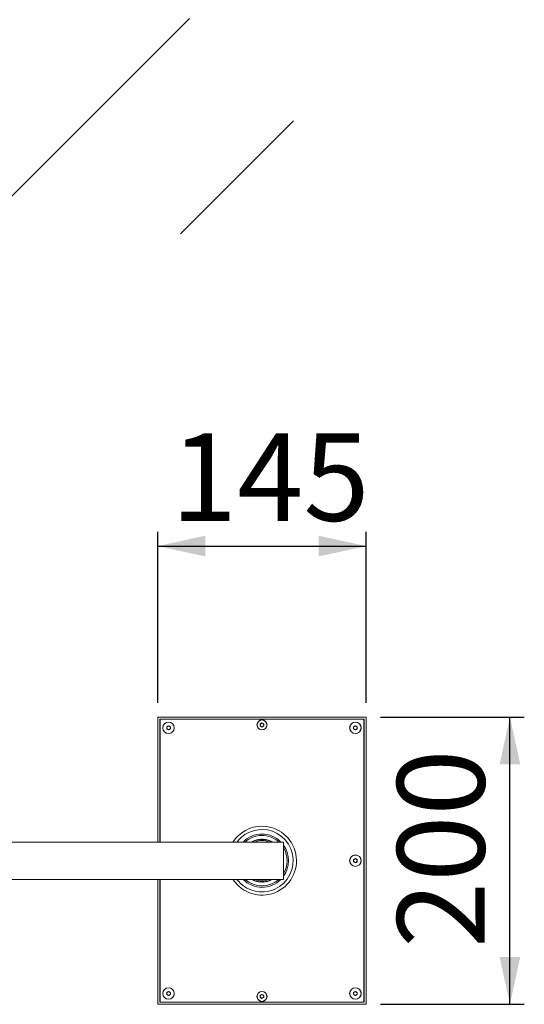
# Model space of a CAD drawing. Units: millimetres. Extents: x 9 to 202, y 7 to 290.
# Drawn here: x 75 to 111, y 33 to 101 of the extents above; entities that cross this region are included whole.
import ezdxf

# ---------------------------------------------------------------- set-up
doc = ezdxf.new("R2010")
doc.units = ezdxf.units.MM
doc.layers.add('0_25', color=7, linetype='Continuous', lineweight=25)
doc.styles.add('SLDTEXTSTYLE1', font='TXT', dxfattribs={"width": 0.75})
doc.dimstyles.new('SLDDIMSTYLE2', dxfattribs={"dimtxt": 6.085417, "dimasz": 3.302, "dimexe": 0, "dimexo": 0.0625, "dimgap": 1.521354, "dimtad": 1, "dimdec": 0, "dimlfac": 10, "dimrnd": 1e-09, "dimzin": 12, "dimdsep": 46, "dimtxsty": 'SLDTEXTSTYLE1', "dimsah": 1, "dimcen": 0.09, "dimadec": 0, "dimazin": 3, "dimtfac": 1, "dimtdec": 1, "dimtofl": 0, "dimtmove": 0, "dimatfit": 3, "dimfxl": 0, "dimfrac": 2, "dimtolj": 1, "dimtzin": 12, "dimarcsym": 0})

# ---------------------------------------------------------------- blocks, each defined once
blk = doc.blocks.new('_D_10')
at = {"layer": '0_25'}
for p, q in [((85.001, 53.942), (85.001, 65.844)), ((99.501, 53.942), (99.501, 65.844)), ((85.001, 64.844), (99.501, 64.844))]:
    blk.add_line(p, q, dxfattribs=at)
for points in [[(85.001, 64.844), (88.303, 64.124), (88.303, 65.564)], [(99.501, 64.844), (96.199, 65.564), (96.199, 64.124)]]:
    blk.add_solid(points, dxfattribs=at)
at = {"layer": '0_25', "insert": (85.915, 72.688), "char_height": 6.0854, "attachment_point": 1, "style": 'SLDTEXTSTYLE1'}
blk.add_mtext('145', dxfattribs=at)
blk = doc.blocks.new('_D_11')
at = {"layer": '0_25'}
for p, q in [((100.501, 52.942), (110.501, 52.942)), ((109.501, 32.942), (109.501, 52.942)), ((100.501, 32.942), (110.501, 32.942))]:
    blk.add_line(p, q, dxfattribs=at)
for points in [[(109.501, 52.942), (108.781, 49.64), (110.221, 49.64)], [(109.501, 32.942), (110.221, 36.244), (108.781, 36.244)]]:
    blk.add_solid(points, dxfattribs=at)
at = {"layer": '0_25', "insert": (101.656, 36.865), "char_height": 6.0854, "attachment_point": 1, "rotation": 90, "style": 'SLDTEXTSTYLE1'}
blk.add_mtext('200', dxfattribs=at)

msp = doc.modelspace()

# ---------------------------------------------------------------- hatches: boundary and pattern name
at = {"layer": '0_25'}
h = msp.add_hatch(dxfattribs=at)
h.set_pattern_fill('ANSI31', color=256, scale=3.2, style=0)
h.paths.add_polyline_path([(51.4507, 127.8257), (54.4507, 127.8257), (54.4507, 131.5757), (39.4507, 131.5757), (39.4507, 86.5757), (94.4507, 86.5757), (94.4507, 101.5757), (54.4507, 101.5757), (54.4507, 125.3257), (51.4507, 125.3257), (50.6996, 126.5757)], flags=0)

# ---------------------------------------------------------------- linework, layer by layer
at = {"color": 7, "linetype": 'Continuous', "lineweight": 18}
for p, q in [((99.5007, 52.9418), (85.0007, 52.9418)), ((85.0007, 52.9418), (85.0007, 44.2418)), ((99.3507, 52.7918), (85.1507, 52.7918)), ((85.1507, 52.7918), (85.1507, 44.2418)), ((99.3457, 52.7868), (85.1557, 52.7868)), ((85.1557, 52.7868), (85.1557, 44.2418)), ((99.3457, 33.0968), (99.3457, 52.7868)), ((99.3507, 33.0918), (99.3507, 52.7918)), ((99.5007, 32.9418), (99.5007, 52.9418)), ((85.6257, 52.264), (85.7507, 52.3362)), ((85.6257, 52.1197), (85.6257, 52.264)), ((85.7507, 52.0475), (85.6257, 52.1197)), ((85.7507, 52.3362), (85.8757, 52.264)), ((85.8757, 52.1197), (85.7507, 52.0475)), ((85.8757, 52.264), (85.8757, 52.1197)), ((92.1257, 52.464), (92.2507, 52.5362)), ((92.1257, 52.3197), (92.1257, 52.464)), ((92.2507, 52.2475), (92.1257, 52.3197)), ((92.2507, 52.5362), (92.3757, 52.464)), ((92.3757, 52.3197), (92.2507, 52.2475)), ((92.3757, 52.464), (92.3757, 52.3197)), ((98.7507, 52.3362), (98.6257, 52.264)), ((98.6257, 52.264), (98.6257, 52.1197)), ((98.6257, 52.1197), (98.7507, 52.0475)), ((98.8757, 52.264), (98.7507, 52.3362)), ((98.7507, 52.0475), (98.8757, 52.1197)), ((98.8757, 52.1197), (98.8757, 52.264)), ((61.2507, 44.2418), (93.7507, 44.2418)), ((91.5452, 44.2541), (91.54, 44.2418)), ((91.5691, 44.2499), (91.5456, 44.2542)), ((91.5812, 44.2728), (91.5712, 44.251)), ((91.5815, 44.2729), (91.5812, 44.2728)), ((91.605, 44.268), (91.5815, 44.2729)), ((91.6176, 44.2905), (91.6071, 44.269)), ((91.618, 44.2906), (91.6176, 44.2905)), ((91.6413, 44.285), (91.618, 44.2906)), ((91.6546, 44.3072), (91.6434, 44.286)), ((91.678, 44.3011), (91.6549, 44.3073)), ((91.6919, 44.3229), (91.6802, 44.302)), ((91.6922, 44.323), (91.6919, 44.3229)), ((91.7152, 44.3162), (91.6922, 44.323)), ((91.7297, 44.3376), (91.7174, 44.317)), ((91.7528, 44.3302), (91.73, 44.3377)), ((91.7678, 44.3513), (91.755, 44.331)), ((91.7682, 44.3514), (91.7678, 44.3513)), ((91.7907, 44.3433), (91.7682, 44.3514)), ((91.8063, 44.3639), (91.7929, 44.344)), ((91.829, 44.3553), (91.8067, 44.364)), ((91.8452, 44.3754), (91.8312, 44.3559)), ((91.8455, 44.3755), (91.8452, 44.3754)), ((91.8676, 44.3662), (91.8455, 44.3755)), ((91.8843, 44.3859), (91.8698, 44.3668)), ((91.8847, 44.386), (91.8843, 44.3859)), ((91.9065, 44.3761), (91.8847, 44.386)), ((91.9237, 44.3954), (91.9087, 44.3766)), ((91.9241, 44.3954), (91.9237, 44.3954)), ((91.9456, 44.3849), (91.9241, 44.3954)), ((91.9634, 44.4037), (91.9479, 44.3854)), ((91.9637, 44.4038), (91.9634, 44.4037)), ((91.985, 44.3927), (91.9637, 44.4038)), ((92.0032, 44.411), (91.9873, 44.3931)), ((92.0036, 44.411), (92.0032, 44.411)), ((92.0245, 44.3994), (92.0036, 44.411)), ((92.0433, 44.4172), (92.0268, 44.3997)), ((92.0436, 44.4172), (92.0433, 44.4172)), ((92.0643, 44.405), (92.0436, 44.4172)), ((92.0835, 44.4223), (92.0666, 44.4053)), ((92.1041, 44.4095), (92.0838, 44.4223)), ((92.1238, 44.4263), (92.1064, 44.4097)), ((92.1441, 44.413), (92.1242, 44.4263)), ((92.1642, 44.4292), (92.1464, 44.4131)), ((92.1646, 44.4292), (92.1642, 44.4292)), ((92.1841, 44.4153), (92.1646, 44.4292)), ((92.2047, 44.431), (92.1865, 44.4154)), ((92.2051, 44.431), (92.2047, 44.431)), ((92.2242, 44.4166), (92.2051, 44.431)), ((92.2452, 44.4317), (92.2266, 44.4166)), ((92.2644, 44.4168), (92.2456, 44.4317)), ((92.2858, 44.4313), (92.2667, 44.4167)), ((92.3045, 44.4158), (92.2861, 44.4313)), ((92.3263, 44.4298), (92.3068, 44.4158)), ((92.3445, 44.4138), (92.3266, 44.4297)), ((92.3667, 44.4272), (92.3469, 44.4137)), ((92.367, 44.4271), (92.3667, 44.4272)), ((92.3845, 44.4107), (92.367, 44.4271)), ((92.4071, 44.4235), (92.3869, 44.4105)), ((92.4244, 44.4066), (92.4074, 44.4234)), ((92.4473, 44.4187), (92.4267, 44.4063)), ((92.4476, 44.4186), (92.4473, 44.4187)), ((92.4642, 44.4013), (92.4476, 44.4186)), ((92.4874, 44.4128), (92.4665, 44.401)), ((92.5038, 44.3949), (92.4877, 44.4127)), ((92.5273, 44.4058), (92.5061, 44.3945)), ((92.5276, 44.4057), (92.5273, 44.4058)), ((92.5433, 44.3875), (92.5276, 44.4057)), ((92.567, 44.3977), (92.5455, 44.3871)), ((92.5673, 44.3976), (92.567, 44.3977)), ((92.5825, 44.379), (92.5673, 44.3976)), ((92.6065, 44.3886), (92.5847, 44.3785)), ((92.6214, 44.3695), (92.6068, 44.3885)), ((92.6457, 44.3784), (92.6237, 44.3689)), ((92.646, 44.3783), (92.6457, 44.3784)), ((92.6601, 44.3589), (92.646, 44.3783)), ((92.6846, 44.3671), (92.6623, 44.3582)), ((92.685, 44.367), (92.6846, 44.3671)), ((92.6985, 44.3472), (92.685, 44.367)), ((92.7232, 44.3548), (92.7007, 44.3465)), ((92.7236, 44.3547), (92.7232, 44.3548)), ((92.7366, 44.3345), (92.7236, 44.3547)), ((92.7615, 44.3414), (92.7387, 44.3337)), ((92.7618, 44.3413), (92.7615, 44.3414)), ((92.7743, 44.3208), (92.7618, 44.3413)), ((92.7994, 44.327), (92.7764, 44.32)), ((92.7997, 44.3269), (92.7994, 44.327)), ((92.8116, 44.306), (92.7997, 44.3269)), ((92.8368, 44.3116), (92.8137, 44.3051)), ((92.8485, 44.2903), (92.8371, 44.3114)), ((92.8739, 44.2951), (92.8506, 44.2893)), ((92.8742, 44.295), (92.8739, 44.2951)), ((92.8849, 44.2735), (92.8742, 44.295)), ((92.9104, 44.2777), (92.887, 44.2725)), ((92.9107, 44.2775), (92.9104, 44.2777)), ((92.9209, 44.2558), (92.9107, 44.2775)), ((92.9465, 44.2592), (92.923, 44.2547)), ((92.9543, 44.2418), (92.9468, 44.2591)), ((93.7507, 44.2418), (93.7507, 41.6418)), ((98.6257, 43.014), (98.7507, 43.0862)), ((98.6257, 42.8697), (98.6257, 43.014)), ((98.7507, 42.7975), (98.6257, 42.8697)), ((98.7507, 43.0862), (98.8757, 43.014)), ((98.8757, 42.8697), (98.7507, 42.7975)), ((98.8757, 43.014), (98.8757, 42.8697)), ((61.2507, 41.6418), (93.7507, 41.6418)), ((85.0007, 41.6418), (85.0007, 32.9418)), ((85.1507, 41.6418), (85.1507, 33.0918)), ((85.1557, 41.6418), (85.1557, 33.0968)), ((91.5336, 41.6418), (91.5368, 41.6342)), ((91.5371, 41.634), (91.5607, 41.6382)), ((91.5627, 41.6371), (91.5726, 41.6152)), ((91.5726, 41.6152), (91.5729, 41.6151)), ((91.5729, 41.6151), (91.5964, 41.6199)), ((91.5985, 41.6189), (91.6089, 41.5973)), ((91.6089, 41.5973), (91.6092, 41.5971)), ((91.6092, 41.5971), (91.6326, 41.6026)), ((91.6347, 41.6016), (91.6457, 41.5803)), ((91.6457, 41.5803), (91.646, 41.5802)), ((91.646, 41.5802), (91.6692, 41.5863)), ((91.6714, 41.5854), (91.683, 41.5644)), ((91.683, 41.5644), (91.6833, 41.5642)), ((91.6833, 41.5642), (91.7063, 41.571)), ((91.7085, 41.5701), (91.7206, 41.5494)), ((91.721, 41.5493), (91.7438, 41.5567)), ((91.746, 41.5559), (91.7587, 41.5355)), ((91.7587, 41.5355), (91.759, 41.5354)), ((91.759, 41.5354), (91.7817, 41.5434)), ((91.7839, 41.5427), (91.7971, 41.5227)), ((91.7971, 41.5227), (91.7975, 41.5226)), ((91.7975, 41.5226), (91.8199, 41.5311)), ((91.8221, 41.5305), (91.8359, 41.5109)), ((91.8359, 41.5109), (91.8362, 41.5108)), ((91.8362, 41.5108), (91.8584, 41.52)), ((91.8606, 41.5193), (91.875, 41.5001)), ((91.875, 41.5001), (91.8753, 41.5)), ((91.8753, 41.5), (91.8972, 41.5098)), ((91.8995, 41.5093), (91.9143, 41.4904)), ((91.9143, 41.4904), (91.9147, 41.4904)), ((91.9147, 41.4904), (91.9363, 41.5007)), ((91.9385, 41.5002), (91.9539, 41.4818)), ((91.9539, 41.4818), (91.9543, 41.4818)), ((91.9543, 41.4818), (91.9756, 41.4927)), ((91.9779, 41.4923), (91.9937, 41.4743)), ((91.9941, 41.4742), (92.0151, 41.4858)), ((92.0174, 41.4854), (92.0337, 41.4678)), ((92.0337, 41.4678), (92.0341, 41.4678)), ((92.0341, 41.4678), (92.0548, 41.4799)), ((92.0571, 41.4796), (92.0739, 41.4625)), ((92.0739, 41.4625), (92.0743, 41.4624)), ((92.0743, 41.4624), (92.0946, 41.4751)), ((92.0969, 41.4749), (92.1142, 41.4582)), ((92.1142, 41.4582), (92.1145, 41.4582)), ((92.1145, 41.4582), (92.1346, 41.4714)), ((92.1369, 41.4712), (92.1546, 41.4551)), ((92.1546, 41.4551), (92.1549, 41.455)), ((92.1549, 41.455), (92.1746, 41.4688)), ((92.1769, 41.4687), (92.1951, 41.453)), ((92.1954, 41.453), (92.2147, 41.4673)), ((92.217, 41.4672), (92.2356, 41.452)), ((92.2356, 41.452), (92.2359, 41.452)), ((92.2359, 41.452), (92.2548, 41.4668)), ((92.2571, 41.4668), (92.2761, 41.4522)), ((92.2761, 41.4522), (92.2765, 41.4522)), ((92.2765, 41.4522), (92.2949, 41.4675)), ((92.2972, 41.4676), (92.3166, 41.4534)), ((92.3166, 41.4534), (92.317, 41.4534)), ((92.317, 41.4534), (92.335, 41.4692)), ((92.3373, 41.4694), (92.3571, 41.4558)), ((92.3571, 41.4558), (92.3574, 41.4558)), ((92.3574, 41.4558), (92.375, 41.4721)), ((92.3773, 41.4723), (92.3974, 41.4592)), ((92.3974, 41.4592), (92.3978, 41.4592)), ((92.3978, 41.4592), (92.415, 41.476)), ((92.4172, 41.4763), (92.4377, 41.4637)), ((92.4377, 41.4637), (92.4381, 41.4638)), ((92.4381, 41.4638), (92.4548, 41.481)), ((92.457, 41.4813), (92.4778, 41.4694)), ((92.4782, 41.4694), (92.4944, 41.4871)), ((92.4967, 41.4875), (92.5178, 41.4761)), ((92.5181, 41.4762), (92.5339, 41.4943)), ((92.5362, 41.4947), (92.5576, 41.4839)), ((92.5576, 41.4839), (92.5579, 41.484)), ((92.5579, 41.484), (92.5731, 41.5025)), ((92.5754, 41.503), (92.5971, 41.4928)), ((92.5974, 41.4929), (92.6122, 41.5118)), ((92.6144, 41.5124), (92.6364, 41.5027)), ((92.6367, 41.5028), (92.6509, 41.5222)), ((92.6532, 41.5228), (92.6754, 41.5138)), ((92.6754, 41.5138), (92.6757, 41.5139)), ((92.6757, 41.5139), (92.6894, 41.5336)), ((92.6916, 41.5343), (92.7141, 41.5258)), ((92.7141, 41.5258), (92.7144, 41.5259)), ((92.7144, 41.5259), (92.7275, 41.546)), ((92.7297, 41.5468), (92.7524, 41.539)), ((92.7527, 41.5391), (92.7653, 41.5595)), ((92.7675, 41.5603), (92.7904, 41.5531)), ((92.7907, 41.5533), (92.8027, 41.574)), ((92.8049, 41.5749), (92.8279, 41.5683)), ((92.8279, 41.5683), (92.8283, 41.5685)), ((92.8283, 41.5685), (92.8397, 41.5895)), ((92.8418, 41.5904), (92.8651, 41.5845)), ((92.8651, 41.5845), (92.8654, 41.5847)), ((92.8654, 41.5847), (92.8763, 41.606)), ((92.8784, 41.607), (92.9018, 41.6017)), ((92.9021, 41.6019), (92.9124, 41.6235)), ((92.9144, 41.6246), (92.938, 41.6199)), ((92.9383, 41.6201), (92.9479, 41.6418)), ((92.9577, 41.6418), (92.9737, 41.6391)), ((92.9737, 41.6391), (92.974, 41.6393)), ((92.974, 41.6393), (92.975, 41.6418)), ((85.7507, 33.8362), (85.6257, 33.764)), ((85.6257, 33.764), (85.6257, 33.6197)), ((85.6257, 33.6197), (85.7507, 33.5475)), ((85.8757, 33.764), (85.7507, 33.8362)), ((85.7507, 33.5475), (85.8757, 33.6197)), ((85.8757, 33.6197), (85.8757, 33.764)), ((92.2507, 33.6362), (92.1257, 33.564)), ((92.3757, 33.564), (92.2507, 33.6362)), ((98.6257, 33.764), (98.7507, 33.8362)), ((98.6257, 33.6197), (98.6257, 33.764)), ((98.7507, 33.5475), (98.6257, 33.6197)), ((98.7507, 33.8362), (98.8757, 33.764)), ((98.8757, 33.6197), (98.7507, 33.5475)), ((98.8757, 33.764), (98.8757, 33.6197)), ((85.0007, 32.9418), (99.5007, 32.9418)), ((85.1507, 33.0918), (99.3507, 33.0918)), ((85.1557, 33.0968), (99.3457, 33.0968)), ((92.1257, 33.564), (92.1257, 33.4197)), ((92.1257, 33.4197), (92.2507, 33.3475)), ((92.2507, 33.3475), (92.3757, 33.4197)), ((92.3757, 33.4197), (92.3757, 33.564))]:
    msp.add_line(p, q, dxfattribs=at)
at = {"color": 7, "linetype": 'Continuous', "lineweight": 18, "flags": 128}
for points in [[(91.5456, 44.2542), (91.5455, 44.2542), (91.5455, 44.2542), (91.5454, 44.2542), (91.5454, 44.2542), (91.5454, 44.2541), (91.5453, 44.2541), (91.5453, 44.2541), (91.5452, 44.2541)], [(91.6549, 44.3073), (91.6548, 44.3073), (91.6548, 44.3073), (91.6548, 44.3073), (91.6547, 44.3073), (91.6547, 44.3073), (91.6546, 44.3072), (91.6546, 44.3072), (91.6546, 44.3072)], [(91.73, 44.3377), (91.73, 44.3377), (91.7299, 44.3377), (91.7299, 44.3377), (91.7298, 44.3377), (91.7298, 44.3376), (91.7298, 44.3376), (91.7297, 44.3376), (91.7297, 44.3376)], [(91.8067, 44.364), (91.8066, 44.364), (91.8066, 44.3639), (91.8065, 44.3639), (91.8065, 44.3639), (91.8065, 44.3639), (91.8064, 44.3639), (91.8064, 44.3639), (91.8063, 44.3639)], [(92.0838, 44.4223), (92.0838, 44.4223), (92.0838, 44.4223), (92.0837, 44.4223), (92.0837, 44.4223), (92.0836, 44.4223), (92.0836, 44.4223), (92.0835, 44.4223), (92.0835, 44.4223)], [(92.1242, 44.4263), (92.1241, 44.4263), (92.1241, 44.4263), (92.124, 44.4263), (92.124, 44.4263), (92.124, 44.4263), (92.1239, 44.4263), (92.1239, 44.4263), (92.1238, 44.4263)], [(92.2456, 44.4317), (92.2455, 44.4317), (92.2455, 44.4317), (92.2455, 44.4317), (92.2454, 44.4317), (92.2454, 44.4317), (92.2453, 44.4317), (92.2453, 44.4317), (92.2452, 44.4317)], [(92.2861, 44.4313), (92.2861, 44.4313), (92.286, 44.4313), (92.286, 44.4313), (92.2859, 44.4313), (92.2859, 44.4313), (92.2858, 44.4313), (92.2858, 44.4313), (92.2858, 44.4313)], [(92.3266, 44.4297), (92.3266, 44.4298), (92.3265, 44.4298), (92.3265, 44.4298), (92.3264, 44.4298), (92.3264, 44.4298), (92.3263, 44.4298), (92.3263, 44.4298), (92.3263, 44.4298)], [(92.4074, 44.4234), (92.4073, 44.4234), (92.4073, 44.4234), (92.4073, 44.4234), (92.4072, 44.4234), (92.4072, 44.4234), (92.4071, 44.4234), (92.4071, 44.4235), (92.4071, 44.4235)], [(92.4877, 44.4127), (92.4877, 44.4127), (92.4876, 44.4127), (92.4876, 44.4127), (92.4875, 44.4127), (92.4875, 44.4127), (92.4875, 44.4128), (92.4874, 44.4128), (92.4874, 44.4128)], [(92.6068, 44.3885), (92.6068, 44.3885), (92.6067, 44.3885), (92.6067, 44.3885), (92.6067, 44.3885), (92.6066, 44.3886), (92.6066, 44.3886), (92.6065, 44.3886), (92.6065, 44.3886)], [(92.8371, 44.3114), (92.8371, 44.3114), (92.8371, 44.3115), (92.837, 44.3115), (92.837, 44.3115), (92.8369, 44.3115), (92.8369, 44.3115), (92.8369, 44.3115), (92.8368, 44.3116)], [(92.9468, 44.2591), (92.9468, 44.2591), (92.9467, 44.2591), (92.9467, 44.2591), (92.9467, 44.2591), (92.9466, 44.2592), (92.9466, 44.2592), (92.9466, 44.2592), (92.9465, 44.2592)], [(91.5368, 41.6342), (91.5368, 41.6341), (91.5368, 41.6341), (91.5369, 41.6341), (91.5369, 41.6341), (91.537, 41.6341), (91.537, 41.634), (91.537, 41.634), (91.5371, 41.634)], [(91.7206, 41.5494), (91.7207, 41.5494), (91.7207, 41.5494), (91.7208, 41.5494), (91.7208, 41.5494), (91.7208, 41.5494), (91.7209, 41.5494), (91.7209, 41.5493), (91.721, 41.5493)], [(91.9937, 41.4743), (91.9938, 41.4743), (91.9938, 41.4743), (91.9939, 41.4743), (91.9939, 41.4743), (91.9939, 41.4743), (91.994, 41.4742), (91.994, 41.4742), (91.9941, 41.4742)], [(92.1951, 41.453), (92.1951, 41.453), (92.1952, 41.453), (92.1952, 41.453), (92.1952, 41.453), (92.1953, 41.453), (92.1953, 41.453), (92.1954, 41.453), (92.1954, 41.453)], [(92.4778, 41.4694), (92.4779, 41.4694), (92.4779, 41.4694), (92.478, 41.4694), (92.478, 41.4694), (92.4781, 41.4694), (92.4781, 41.4694), (92.4781, 41.4694), (92.4782, 41.4694)], [(92.5178, 41.4761), (92.5178, 41.4761), (92.5179, 41.4761), (92.5179, 41.4761), (92.518, 41.4761), (92.518, 41.4761), (92.5181, 41.4761), (92.5181, 41.4761), (92.5181, 41.4762)], [(92.5971, 41.4928), (92.5971, 41.4928), (92.5972, 41.4928), (92.5972, 41.4928), (92.5973, 41.4928), (92.5973, 41.4928), (92.5974, 41.4928), (92.5974, 41.4929), (92.5974, 41.4929)], [(92.6364, 41.5027), (92.6364, 41.5028), (92.6365, 41.5028), (92.6365, 41.5028), (92.6366, 41.5028), (92.6366, 41.5028), (92.6366, 41.5028), (92.6367, 41.5028), (92.6367, 41.5028)], [(92.7524, 41.539), (92.7524, 41.539), (92.7525, 41.539), (92.7525, 41.539), (92.7526, 41.539), (92.7526, 41.539), (92.7526, 41.5391), (92.7527, 41.5391), (92.7527, 41.5391)], [(92.7904, 41.5531), (92.7904, 41.5531), (92.7904, 41.5532), (92.7905, 41.5532), (92.7905, 41.5532), (92.7906, 41.5532), (92.7906, 41.5532), (92.7907, 41.5532), (92.7907, 41.5533)], [(92.9018, 41.6017), (92.9018, 41.6018), (92.9018, 41.6018), (92.9019, 41.6018), (92.9019, 41.6018), (92.902, 41.6018), (92.902, 41.6018), (92.902, 41.6019), (92.9021, 41.6019)], [(92.938, 41.6199), (92.938, 41.62), (92.938, 41.62), (92.9381, 41.62), (92.9381, 41.62), (92.9382, 41.62), (92.9382, 41.6201), (92.9382, 41.6201), (92.9383, 41.6201)]]:
    msp.add_lwpolyline(points, dxfattribs=at)
at = {"color": 7, "linetype": 'Continuous', "lineweight": 18}
for centre, radius in [((85.7507, 52.1918), 0.4), ((85.7507, 52.1918), 0.395), ((92.2507, 52.3918), 0.35), ((92.2507, 52.3918), 0.345), ((98.7507, 52.1918), 0.4), ((98.7507, 52.1918), 0.395), ((98.7507, 42.9418), 0.4), ((98.7507, 42.9418), 0.395), ((85.7507, 33.6918), 0.4), ((85.7507, 33.6918), 0.395), ((92.2507, 33.4918), 0.35), ((92.2507, 33.4918), 0.345), ((98.7507, 33.6918), 0.4), ((98.7507, 33.6918), 0.395)]:
    msp.add_circle(centre, radius, dxfattribs=at)
for centre, radius, start, end in [((85.7507, 52.1918), 0.125, 120, 180), ((85.7507, 52.1918), 0.125, 180, 240), ((85.7507, 52.1918), 0.125, 60, 120), ((85.7507, 52.1918), 0.125, 0, 60), ((85.7507, 52.1918), 0.125, 300, 0), ((92.2507, 52.3918), 0.125, 120, 180), ((92.2507, 52.3918), 0.125, 180, 240), ((92.2507, 52.3918), 0.125, 60, 120), ((92.2507, 52.3918), 0.125, 240, 300), ((92.2507, 52.3918), 0.125, 0, 60), ((92.2507, 52.3918), 0.125, 300, 0), ((98.7507, 52.1918), 0.125, 120, 180), ((98.7507, 52.1918), 0.125, 180, 240), ((98.7507, 52.1918), 0.125, 60, 120), ((98.7507, 52.1918), 0.125, 0, 60), ((98.7507, 52.1918), 0.125, 300, 0), ((85.7507, 52.1918), 0.125, 240, 300), ((98.7507, 52.1918), 0.125, 240, 300), ((92.2507, 42.9418), 1.75, 90, 132.024628), ((92.2507, 42.9418), 1.75, 47.975372, 90), ((92.2507, 42.9418), 1.475, 86.307893, 118.750415), ((92.2507, 42.9418), 1.4, 68.213211, 111.786789), ((92.2507, 42.9418), 1.475, 61.806364, 86.307893), ((92.2507, 42.9418), 1.75, 328.997281, 31.002719), ((98.7507, 42.9418), 0.125, 120, 180), ((98.7507, 42.9418), 0.125, 180, 240), ((98.7507, 42.9418), 0.125, 60, 120), ((98.7507, 42.9418), 0.125, 240, 300), ((98.7507, 42.9418), 0.125, 0, 60), ((98.7507, 42.9418), 0.125, 300, 0), ((92.2507, 42.9418), 1.75, 227.975372, 312.024628), ((92.2507, 42.9418), 1.475, 241.865185, 298.193636), ((92.2507, 42.9418), 1.4, 248.213211, 291.786789), ((85.7507, 33.6918), 0.125, 120, 180), ((85.7507, 33.6918), 0.125, 180, 240), ((85.7507, 33.6918), 0.125, 60, 120), ((85.7507, 33.6918), 0.125, 0, 60), ((85.7507, 33.6918), 0.125, 300, 0), ((92.2507, 33.4918), 0.125, 120, 180), ((92.2507, 33.4918), 0.125, 60, 120), ((92.2507, 33.4918), 0.125, 0, 60), ((98.7507, 33.6918), 0.125, 120, 180), ((98.7507, 33.6918), 0.125, 180, 240), ((98.7507, 33.6918), 0.125, 60, 120), ((98.7507, 33.6918), 0.125, 0, 60), ((98.7507, 33.6918), 0.125, 300, 0), ((85.7507, 33.6918), 0.125, 240, 300), ((92.2507, 33.4918), 0.125, 180, 240), ((92.2507, 33.4918), 0.125, 240, 300), ((92.2507, 33.4918), 0.125, 300, 0), ((98.7507, 33.6918), 0.125, 240, 300)]:
    msp.add_arc(centre, radius, start, end, dxfattribs=at)
at = {"color": 8, "linetype": 'Continuous', "lineweight": 18}
for radius, start, end in [(2.4, 212.797168, 90), (2.4, 90, 147.202832), (2.1712, 216.780861, 90), (2.1712, 90, 143.219139), (1.85, 90, 135.355754), (1.85, 44.644246, 90), (1.85, 324.175226, 35.824774), (1.85, 224.644246, 315.355754)]:
    msp.add_arc((92.2507, 42.9418), radius, start, end, dxfattribs=at)

# ---------------------------------------------------------------- dimensions: what is measured, and where the dimension line sits
at = {"layer": '0_25'}
dim = msp.add_linear_dim(base=(99.5007, 64.8439), p1=(85.0007, 52.9418), p2=(99.5007, 52.9418), dimstyle='SLDDIMSTYLE2', dxfattribs=at)
dim.commit()
dim.dimension.update_dxf_attribs({"geometry": '_D_10', "text_midpoint": (92.6593, 64.8439), "dimtype": 160})
dim = msp.add_linear_dim(base=(109.5007, 52.9418), p1=(99.5007, 32.9418), p2=(99.5007, 52.9418), angle=90, dimstyle='SLDDIMSTYLE2', dxfattribs=at)
dim.commit()
dim.dimension.update_dxf_attribs({"geometry": '_D_11', "text_midpoint": (109.5007, 43.6098), "dimtype": 160})

doc.saveas('drawing.dxf')
